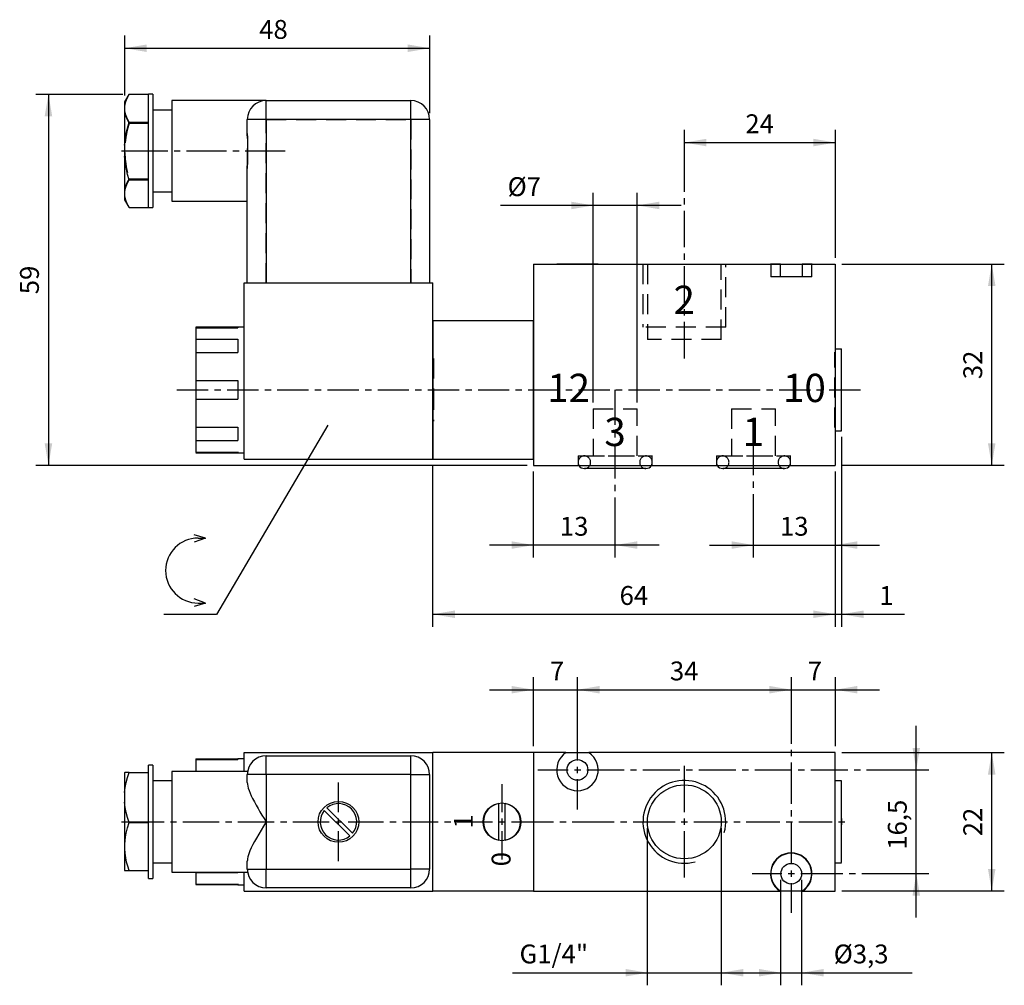
# Model space of a CAD drawing. Extents: x 55 to 212, y 31 to 185.
import ezdxf

# ---------------------------------------------------------------- set-up
doc = ezdxf.new("R2010")
doc.units = 0
doc.header["$LTSCALE"] = 25.4
doc.header["$MEASUREMENT"] = 0
doc.linetypes.add('HIDDEN', pattern=[0.1875, 0.125, -0.0625])
doc.layers.add('TEXT', color=8, linetype='Continuous')

# ---------------------------------------------------------------- blocks, each defined once
blk = doc.blocks.new('*B1')
at = {"color": 174, "linetype": 'Continuous'}
for p, q in [((72.801862, 172.632067), (72.138749, 171.483521)), ((72.831569, 172.683071), (72.801502, 172.631444)), ((72.831569, 172.683071), (75.938749, 172.683071)), ((75.938749, 172.691495), (75.938749, 172.69192)), ((75.938749, 168.269958), (75.938749, 172.691495)), ((76.638749, 172.683521), (75.938749, 172.683521)), ((76.638749, 172.69192), (76.638749, 154.69307)), ((72.138749, 171.49211), (72.138749, 164.584068)), ((79.638749, 171.692008), (79.638749, 155.692983)), ((94.638749, 171.683521), (79.638749, 171.683521)), ((94.638749, 168.69227), (94.638749, 171.692008)), ((94.638749, 171.683521), (117.638749, 171.683521)), ((117.638749, 168.69227), (117.638749, 171.692008)), ((79.638749, 170.183521), (76.638749, 170.183521)), ((72.831569, 168.261181), (75.938749, 168.261181)), ((75.938749, 159.115033), (75.938749, 168.269958)), ((91.638749, 166.467403), (91.638749, 168.683521)), ((94.656896, 168.683521), (91.656946, 168.683521)), ((117.638749, 168.683521), (94.638749, 168.683521)), ((94.638749, 168.683521), (94.638749, 142.683521)), ((117.638749, 142.683521), (117.638749, 168.683521)), ((120.656958, 168.683521), (117.656796, 168.683521)), ((120.638749, 168.683521), (120.638749, 142.683521)), ((72.138749, 164.575132), (72.138749, 162.791909)), ((72.138749, 162.800923), (72.138749, 155.89288)), ((91.638749, 142.683521), (91.638749, 160.899639)), ((72.831569, 159.105861), (75.938749, 159.105861)), ((75.938749, 154.693495), (75.938749, 159.115033)), ((76.638749, 157.183521), (79.638749, 157.183521)), ((72.138749, 155.883521), (72.801872, 154.734958)), ((79.638749, 155.683521), (91.638749, 155.683521)), ((72.801506, 154.735592), (72.831569, 154.68397)), ((72.831569, 154.68397), (75.938749, 154.68397)), ((75.938749, 154.69307), (75.938749, 154.693495)), ((75.938749, 154.683521), (76.638749, 154.683521)), ((137.138749, 145.683521), (137.138749, 136.683521)), ((137.138749, 145.683521), (176.314605, 145.683521)), ((176.314605, 145.673521), (176.314605, 145.683521)), ((176.406698, 145.673521), (176.314605, 145.673521)), ((176.332774, 145.683521), (179.981064, 145.683521)), ((176.406698, 143.683521), (176.406698, 145.673521)), ((176.424757, 145.673521), (179.888869, 145.673521)), ((179.962892, 145.673521), (179.8708, 145.673521)), ((179.8708, 145.673521), (179.8708, 143.683521)), ((179.962892, 145.683521), (185.138749, 145.683521)), ((179.962892, 145.683521), (179.962892, 145.673521)), ((185.138749, 145.683521), (185.138749, 113.683521)), ((91.138749, 142.683521), (121.138749, 142.683521)), ((91.138749, 114.683521), (91.138749, 142.683521)), ((121.138749, 136.683521), (121.138749, 142.683521)), ((179.8708, 143.683521), (176.406698, 143.683521)), ((137.138749, 136.683521), (121.138749, 136.683521)), ((121.138749, 136.683521), (121.138749, 114.683521)), ((121.138749, 114.683521), (121.138749, 136.683521)), ((137.138749, 136.683521), (137.138749, 114.683521)), ((137.138749, 114.683521), (137.138749, 136.683521)), ((83.438749, 135.684111), (83.438749, 135.581507)), ((90.138749, 135.673521), (83.438749, 135.673521)), ((83.438749, 135.581507), (83.438749, 133.743342)), ((83.438749, 135.571021), (90.138749, 135.571021)), ((90.138749, 135.694096), (90.138749, 135.581507)), ((91.138749, 135.683521), (90.138749, 135.683521)), ((83.438749, 133.743342), (83.438749, 133.735695)), ((83.438749, 133.735695), (83.438749, 131.621582)), ((83.438749, 133.732712), (90.138749, 133.732712)), ((83.438749, 133.725089), (90.138749, 133.725089)), ((90.138749, 133.743342), (90.138749, 131.628167)), ((83.438749, 131.628167), (83.438749, 127.190272)), ((83.438749, 131.617366), (90.138749, 131.617366)), ((186.138749, 132.183521), (185.138749, 132.183521)), ((186.138749, 119.195008), (186.138749, 132.194296)), ((83.438749, 127.190272), (83.438749, 127.189422)), ((83.438749, 127.189422), (83.438749, 124.199669)), ((83.438749, 127.179296), (90.138749, 127.179296)), ((83.438749, 127.178511), (90.138749, 127.178511)), ((90.138749, 127.190272), (90.138749, 124.199032)), ((83.438749, 124.199669), (83.438749, 124.199032)), ((83.438749, 124.199032), (83.438749, 119.761137)), ((83.438749, 124.188531), (90.138749, 124.188531)), ((83.438749, 124.187745), (90.138749, 124.187745)), ((83.438749, 119.767722), (83.438749, 117.653609)), ((83.438749, 119.749675), (90.138749, 119.749675)), ((90.138749, 119.761137), (90.138749, 117.645962)), ((185.138749, 119.183521), (186.138749, 119.183521)), ((83.438749, 117.653609), (83.438749, 117.645962)), ((83.438749, 117.645962), (83.438749, 115.807584)), ((83.438749, 117.641952), (90.138749, 117.641952)), ((83.438749, 117.63433), (90.138749, 117.63433)), ((83.438749, 115.807584), (83.438749, 115.705193)), ((83.438749, 115.796021), (90.138749, 115.796021)), ((83.438749, 115.693521), (90.138749, 115.693521)), ((90.138749, 115.807584), (90.138749, 115.695208)), ((90.138749, 115.683521), (91.138749, 115.683521)), ((91.138749, 114.683521), (121.138749, 114.683521)), ((121.138749, 114.683521), (137.138749, 114.683521)), ((137.138749, 114.683521), (137.138749, 113.683521)), ((137.138749, 113.683521), (185.138749, 113.683521)), ((155.057389, 113.183784), (145.257312, 113.183784)), ((177.057376, 113.183784), (167.257299, 113.183784))]:
    blk.add_line(p, q, dxfattribs=at)
at = {"color": 174, "linetype": 'HIDDEN'}
for p, q in [((94.638749, 168.69227), (94.638749, 171.692008)), ((109.406827, 171.663521), (102.906865, 171.663521)), ((103.887009, 171.683521), (103.887009, 171.663521)), ((104.311273, 171.683521), (104.311273, 171.663521)), ((107.966225, 171.683521), (107.966225, 171.663521)), ((108.390489, 171.683521), (108.390489, 171.663521)), ((117.638749, 168.69227), (117.638749, 171.692008)), ((72.831569, 168.105411), (75.938749, 168.105411)), ((94.656896, 168.683521), (91.656946, 168.683521)), ((94.638749, 142.683521), (94.638749, 168.683521)), ((94.638749, 168.683521), (117.638749, 168.683521)), ((117.638749, 168.683521), (117.638749, 142.683521)), ((120.656958, 168.683521), (117.656796, 168.683521)), ((72.831569, 159.26163), (75.938749, 159.26163)), ((147.456822, 145.673521), (140.856805, 145.673521)), ((142.314605, 145.683521), (142.314605, 145.673521)), ((145.806871, 145.663521), (142.506969, 145.663521)), ((145.962892, 145.673521), (145.962892, 145.683521)), ((154.558749, 145.683521), (154.558749, 135.683521)), ((155.263749, 145.683521), (155.263749, 133.683521)), ((167.013749, 133.683521), (167.013749, 145.683521)), ((167.718749, 135.683521), (167.718749, 145.683521)), ((176.332774, 145.673521), (174.856804, 145.673521)), ((174.888749, 145.673521), (174.888749, 143.683521)), ((181.456821, 145.673521), (179.981064, 145.673521)), ((181.388749, 143.683521), (181.388749, 145.673521)), ((176.424757, 143.683521), (174.906938, 143.683521)), ((179.80687, 143.673521), (176.506755, 143.673521)), ((181.4069, 143.683521), (179.888869, 143.683521)), ((135.156858, 136.663521), (129.156958, 136.663521)), ((131.638749, 136.683521), (131.638749, 136.663521)), ((132.638749, 136.683521), (132.638749, 136.663521)), ((83.438749, 135.561026), (90.138749, 135.561026)), ((90.138749, 135.581507), (90.138749, 135.571523)), ((167.736968, 135.683521), (154.576871, 135.683521)), ((83.438749, 133.732712), (90.138749, 133.732712)), ((167.03191, 133.683521), (155.281929, 133.683521)), ((83.438749, 131.610854), (90.138749, 131.610854)), ((90.138749, 131.628167), (90.138749, 131.621582)), ((185.088749, 119.694858), (185.088749, 131.694233)), ((185.138749, 131.683521), (185.088749, 131.683521)), ((121.238749, 130.683521), (121.138749, 130.683521)), ((121.238749, 130.694321), (121.238749, 125.694546)), ((83.438749, 127.179296), (90.138749, 127.179296)), ((121.238749, 125.694546), (121.238749, 120.694983)), ((146.638749, 122.683521), (146.638749, 115.183521)), ((146.656807, 122.683521), (153.656832, 122.683521)), ((153.638749, 115.183521), (153.638749, 122.683521)), ((168.638749, 122.683521), (168.638749, 115.183521)), ((168.656794, 122.683521), (175.656819, 122.683521)), ((175.638749, 115.183521), (175.638749, 122.683521)), ((121.138749, 120.683521), (121.238749, 120.683521)), ((83.438749, 119.756188), (90.138749, 119.756188)), ((90.138749, 119.767722), (90.138749, 119.761137)), ((185.088749, 119.683521), (185.138749, 119.683521)), ((83.438749, 115.806016), (90.138749, 115.806016)), ((90.138749, 115.817569), (90.138749, 115.807584)), ((144.238749, 115.183521), (144.238749, 113.683521)), ((144.256975, 115.183521), (156.056877, 115.183521)), ((145.257312, 115.183784), (155.057389, 115.183784)), ((156.038749, 113.683521), (156.038749, 115.183521)), ((166.238749, 115.183521), (166.238749, 113.683521)), ((166.256962, 115.183521), (178.056864, 115.183521)), ((167.257299, 115.183784), (177.057376, 115.183784)), ((178.038749, 113.683521), (178.038749, 115.183521))]:
    blk.add_line(p, q, dxfattribs=at)
at = {"color": 174, "linetype": 'HIDDEN', "flags": 128}
for points in [[(72.801502, 172.631444), (72.587364, 172.23274), (72.385311, 171.77622), (72.232757, 171.310972), (72.138749, 170.840047)], [(72.138749, 169.948436), (72.230773, 169.485001), (72.380973, 169.023486), (72.584115, 168.562315), (72.831569, 168.105411)], [(72.831569, 168.105411), (72.546434, 166.986154), (72.333028, 165.863058), (72.201136, 164.727784), (72.162197, 163.557046), (72.222622, 162.387193), (72.454155, 160.817541), (72.831569, 159.26163)], [(91.638749, 160.899639), (91.652464, 161.847823), (91.673511, 162.839698), (91.680191, 163.491648), (91.678489, 164.144903), (91.668136, 164.813479), (91.653492, 165.474031), (91.638749, 166.467403)], [(72.831569, 159.26163), (72.587364, 158.811299), (72.385311, 158.354778), (72.232757, 157.889531), (72.138749, 157.418606)], [(72.138749, 156.526994), (72.230773, 156.06356), (72.380973, 155.602044), (72.584115, 155.140874), (72.801506, 154.735592)]]:
    blk.add_lwpolyline(points, dxfattribs=at)
at = {"color": 174, "linetype": 'Continuous', "flags": 128}
for points in [[(72.831569, 168.261181), (72.534795, 168.847075), (72.315086, 169.441226), (72.187119, 170.055813), (72.167126, 170.673541), (72.234276, 171.178607), (72.371262, 171.680204), (72.574343, 172.184699), (72.831569, 172.683071)], [(72.138749, 164.575132), (72.195299, 165.210792), (72.279958, 165.844596), (72.391204, 166.477714), (72.526429, 167.107114), (72.670803, 167.68606), (72.831569, 168.261181)], [(91.638749, 166.467403), (91.645963, 165.82547), (91.668362, 164.764407), (91.680709, 163.683521), (91.671169, 162.793415), (91.65242, 161.911667), (91.639265, 161.054484), (91.638749, 160.899639)], [(72.831569, 159.105861), (72.602836, 159.944441), (72.410229, 160.79363), (72.259632, 161.657425), (72.158429, 162.531185), (72.138749, 162.791909)], [(72.831569, 154.68397), (72.534795, 155.269864), (72.315086, 155.864016), (72.187119, 156.478603), (72.167126, 157.09633), (72.234276, 157.601396), (72.371262, 158.102993), (72.574343, 158.607488), (72.831569, 159.105861)]]:
    blk.add_lwpolyline(points, dxfattribs=at)
at = {"color": 174, "linetype": 'Continuous'}
for centre, radius, start, end in [((94.638749, 168.683521), 3, -270, -180), ((117.638749, 168.683521), 3, 0, 90), ((145.239242, 114.183784), 1, -149.982612, -90), ((155.039242, 114.183784), 1, -90, -30.017388), ((167.239242, 114.183784), 1, -149.982612, -90), ((177.039242, 114.183784), 1, -90, -30.017388)]:
    blk.add_arc(centre, radius, start, end, dxfattribs=at)
at = {"color": 174, "linetype": 'HIDDEN'}
for centre, start, end in [((145.239242, 114.183784), -270, -149.982612), ((145.239242, 114.183784), -90, 90), ((155.039242, 114.183784), 90, 270), ((155.039242, 114.183784), -358.105682, -270), ((167.239242, 114.183784), -270, -149.982612), ((167.239242, 114.183784), -90, 90), ((177.039242, 114.183784), 90, 270), ((177.039242, 114.183784), -358.105682, -270), ((155.039242, 114.183784), -30.017388, -1.894318), ((155.039242, 114.183784), -1.894318, 1.894318), ((177.039242, 114.183784), -30.017388, -1.894318), ((177.039242, 114.183784), -1.894318, 1.894318)]:
    blk.add_arc(centre, 1, start, end, dxfattribs=at)
blk = doc.blocks.new('*B2')
at = {"color": 174, "linetype": 'Continuous'}
for p, q in [((91.138749, 65.007657), (91.138749, 68.007657)), ((91.138749, 68.007657), (121.138749, 68.007657)), ((94.638749, 64.522291), (94.638749, 67.522028)), ((94.638749, 67.507657), (117.638749, 67.507657)), ((117.638749, 64.522291), (117.638749, 67.522028)), ((121.138749, 46.007657), (121.138749, 68.007657)), ((137.138749, 68.007657), (121.138749, 68.007657)), ((137.138749, 68.007657), (137.138749, 46.007657)), ((142.314605, 68.007657), (137.138749, 68.007657)), ((142.314605, 68.007657), (145.962892, 68.007657)), ((185.138749, 68.007657), (145.962892, 68.007657)), ((185.138749, 46.007657), (185.138749, 68.007657)), ((75.938749, 64.860906), (75.938749, 66.022053)), ((76.638749, 66.007657), (75.938749, 66.007657)), ((76.638749, 66.022053), (76.638749, 48.023204)), ((83.438749, 67.011982), (83.438749, 66.90959)), ((90.138749, 66.997657), (83.438749, 66.997657)), ((83.438749, 66.90959), (83.438749, 65.071425)), ((83.438749, 66.895157), (90.138749, 66.895157)), ((90.138749, 67.021966), (90.138749, 66.90959)), ((91.138749, 67.007657), (90.138749, 67.007657)), ((72.161154, 64.846463), (72.138749, 64.807657)), ((72.138749, 64.822243), (72.138749, 61.668918)), ((72.831569, 64.846463), (75.938749, 64.846463)), ((75.938749, 56.93277), (75.938749, 64.860906)), ((79.638749, 65.022141), (79.638749, 49.023116)), ((91.679691, 65.007657), (79.638749, 65.007657)), ((83.438749, 65.071425), (83.438749, 65.063777)), ((83.438749, 65.063777), (83.438749, 65.022141)), ((83.438749, 65.056848), (90.138749, 65.056848)), ((83.438749, 65.049225), (90.138749, 65.049225)), ((90.138749, 65.071425), (90.138749, 65.022141)), ((91.638749, 63.252655), (91.638749, 64.507657)), ((94.656896, 64.507657), (91.656946, 64.507657)), ((94.638749, 64.507657), (94.638749, 57.007657)), ((117.638749, 64.507657), (94.638749, 64.507657)), ((117.638749, 49.507657), (117.638749, 64.507657)), ((117.656796, 64.507657), (120.656958, 64.507657)), ((120.638749, 64.507657), (120.638749, 49.507657)), ((79.638749, 63.507657), (76.638749, 63.507657)), ((186.138749, 63.507657), (185.138749, 63.507657)), ((186.138749, 50.523091), (186.138749, 63.522166)), ((72.138749, 61.654251), (72.138749, 60.109935)), ((72.138749, 60.124758), (72.138749, 49.274209)), ((131.638749, 54.100338), (131.638749, 59.914975)), ((132.638749, 54.100338), (132.638749, 59.914975)), ((103.887009, 58.835133), (107.966225, 54.755917)), ((108.390489, 55.180181), (104.311273, 59.259397)), ((72.831569, 56.917723), (75.938749, 56.917723)), ((75.938749, 49.274209), (75.938749, 56.93277)), ((94.638749, 57.007657), (94.638749, 49.507657)), ((76.638749, 50.507657), (79.638749, 50.507657)), ((91.638749, 49.507657), (91.638749, 50.762659)), ((185.138749, 50.507657), (186.138749, 50.507657)), ((72.831569, 49.258784), (75.938749, 49.258784)), ((75.938749, 48.023204), (75.938749, 49.274209)), ((79.638749, 49.007657), (91.680709, 49.007657)), ((83.438749, 49.023116), (83.438749, 48.98148)), ((83.438749, 48.98148), (83.438749, 48.973832)), ((83.438749, 48.973832), (83.438749, 47.135667)), ((83.438749, 48.966088), (90.138749, 48.966088)), ((83.438749, 48.958466), (90.138749, 48.958466)), ((90.138749, 49.023116), (90.138749, 48.973832)), ((91.138749, 46.007657), (91.138749, 49.007657)), ((91.656946, 49.507657), (94.656896, 49.507657)), ((94.638749, 46.523229), (94.638749, 49.522966)), ((94.638749, 49.507657), (117.638749, 49.507657)), ((117.638749, 46.523229), (117.638749, 49.522966)), ((120.656958, 49.507657), (117.656796, 49.507657)), ((75.938749, 48.007657), (76.638749, 48.007657)), ((83.438749, 47.135667), (83.438749, 47.033275)), ((83.438749, 47.120157), (90.138749, 47.120157)), ((83.438749, 47.017657), (90.138749, 47.017657)), ((90.138749, 47.135667), (90.138749, 47.023291)), ((90.138749, 47.007657), (91.138749, 47.007657)), ((91.138749, 46.007657), (121.138749, 46.007657)), ((117.638749, 46.507657), (94.638749, 46.507657)), ((137.138749, 46.007657), (121.138749, 46.007657)), ((137.138749, 46.007657), (176.314605, 46.007657)), ((176.406698, 46.007657), (176.314605, 46.007657)), ((179.8708, 46.007657), (176.406698, 46.007657)), ((179.962892, 46.007657), (179.8708, 46.007657)), ((179.962892, 46.007657), (185.138749, 46.007657))]:
    blk.add_line(p, q, dxfattribs=at)
at = {"color": 174, "linetype": 'Continuous', "flags": 128}
for points in [[(72.138749, 61.654251), (72.230773, 62.456944), (72.380973, 63.256312), (72.584115, 64.055082), (72.831569, 64.846463)], [(72.831569, 64.846463), (72.681182, 64.846463), (72.546434, 64.846463), (72.395743, 64.846463), (72.27937, 64.846463), (72.201136, 64.846463), (72.164085, 64.846463), (72.161154, 64.846463)], [(91.638749, 63.252655), (91.656567, 62.976802), (91.706988, 62.685135), (91.785455, 62.381165), (91.919079, 61.980483), (92.085339, 61.564486), (92.278381, 61.137019), (92.492349, 60.701925), (92.759256, 60.193101), (93.045268, 59.675313), (93.346215, 59.151122), (93.657923, 58.623091), (93.976219, 58.093781), (94.301557, 57.558832), (94.629407, 57.022912), (94.638749, 57.007657)], [(72.831569, 56.917723), (72.587364, 57.69772), (72.385311, 58.488436), (72.232757, 59.294268), (72.138749, 60.109935)], [(72.831569, 49.258784), (72.625995, 49.933546), (72.452158, 50.615207), (72.315086, 51.302683), (72.218158, 52.011152), (72.168077, 52.72381), (72.167126, 53.437114), (72.203798, 54.020697), (72.272515, 54.602464), (72.371262, 55.180705), (72.574343, 56.054517), (72.831569, 56.917723)], [(94.638749, 57.007657), (94.629407, 56.992401), (94.233532, 56.345171), (93.841075, 55.697978), (93.457925, 55.054424), (93.089972, 54.418114), (92.801606, 53.900287), (92.530113, 53.388077), (92.281652, 52.885349), (92.062387, 52.395967), (91.929585, 52.062749), (91.816901, 51.737461), (91.728382, 51.422944), (91.668074, 51.122038), (91.646295, 50.938986), (91.638749, 50.762659)], [(72.138749, 49.258784), (72.195299, 49.258784), (72.279958, 49.258784), (72.391204, 49.258784), (72.526429, 49.258784), (72.670803, 49.258784), (72.831569, 49.258784)]]:
    blk.add_lwpolyline(points, dxfattribs=at)
at = {"color": 174, "linetype": 'Continuous'}
for centre, radius in [((144.138749, 65.257657), 1.65), ((161.138749, 57.007657), 5.875), ((106.138749, 57.007657), 3.25), ((132.138749, 57.007657), 3), ((178.138749, 48.757657), 1.65)]:
    blk.add_circle(centre, radius, dxfattribs=at)
for centre, radius, start, end in [((94.638749, 64.507657), 3, -270, -180), ((117.638749, 64.507657), 3, 0, 90), ((144.138749, 65.257657), 3.3, -236.44269, 56.44269), ((161.138749, 57.007657), 6.58, -15, 285), ((106.138749, 57.007657), 2.9, -39.062228, 129.062228), ((132.138749, 57.007657), 2.95, -260.241743, -99.758257), ((132.138749, 57.007657), 2.95, -80.241743, 80.241743), ((106.138749, 57.007657), 2.9, -219.062228, -50.937772), ((178.138749, 48.757657), 3.3, -56.44269, 236.44269), ((178.138749, 48.757657), 3.25, -57.795772, 237.795772), ((94.638749, 49.507657), 3, -180, -90), ((117.638749, 49.507657), 3, -90, 0)]:
    blk.add_arc(centre, radius, start, end, dxfattribs=at)
blk = doc.blocks.new('*B3')
at = {"color": 172, "linetype": 'Continuous'}
for p, q in [((104.453521, 120.059033), (86.762072, 89.97408)), ((86.762072, 89.97408), (78.353521, 89.97408))]:
    blk.add_line(p, q, dxfattribs=at)
blk = doc.blocks.new('*B4')
at = {"color": 172, "linetype": 'Continuous'}
for p, q in [((85.014916, 102.120428), (83.214916, 102.659033)), ((85.014916, 102.120428), (83.214916, 101.459033)), ((83.814916, 102.120428), (85.014916, 102.120428)), ((85.014916, 91.797638), (83.214916, 92.459033)), ((85.014916, 91.797638), (83.214916, 91.259033)), ((83.814916, 91.797638), (85.014916, 91.797638))]:
    blk.add_line(p, q, dxfattribs=at)
blk.add_arc((83.814916, 96.959033), 5.161395, -270, -90, dxfattribs=at)
blk = doc.blocks.new('*B6')
at = {"color": 0, "linetype": 'Continuous'}
blk.add_line((178.156919, 90.013156), (196.134101, 90.013156), dxfattribs=at)
for points in [[(181.656931, 89.413251), (185.156944, 90.013156), (181.656931, 90.613061)], [(189.656869, 90.613061), (186.156856, 90.013156), (189.656869, 89.413251)]]:
    blk.add_solid(points, dxfattribs=at)
blk = doc.blocks.new('*B7')
at = {"color": 0, "linetype": 'Continuous'}
blk.add_line((210.018163, 113.695383), (210.018163, 145.693433), dxfattribs=at)
for points in [[(210.618068, 142.193633), (210.018163, 145.693433), (209.418046, 142.193633)], [(209.418046, 117.195183), (210.018163, 113.695383), (210.618068, 117.195183)]]:
    blk.add_solid(points, dxfattribs=at)
blk = doc.blocks.new('*B8')
at = {"color": 0, "linetype": 'Continuous'}
blk.add_line((72.156847, 180.008042), (120.656958, 180.008042), dxfattribs=at)
for points in [[(75.656859, 180.607947), (72.156847, 180.008042), (75.656859, 179.408137)], [(117.156946, 179.408137), (120.656958, 180.008042), (117.156946, 180.607947)]]:
    blk.add_solid(points, dxfattribs=at)
blk = doc.blocks.new('*B9')
at = {"color": 0, "linetype": 'Continuous'}
blk.add_line((133.821729, 33.016231), (174.031935, 33.016231), dxfattribs=at)
for points in [[(151.781917, 32.416326), (155.281929, 33.016231), (151.781917, 33.616349)], [(170.531922, 33.616349), (167.03191, 33.016231), (170.531922, 32.416326)]]:
    blk.add_solid(points, dxfattribs=at)
blk = doc.blocks.new('*B10')
at = {"color": 0, "linetype": 'Continuous'}
blk.add_line((169.506943, 33.016231), (197.377034, 33.016231), dxfattribs=at)
for points in [[(173.006955, 32.416326), (176.506755, 33.016231), (173.006955, 33.616349)], [(183.306883, 33.616349), (179.80687, 33.016231), (183.306883, 32.416326)]]:
    blk.add_solid(points, dxfattribs=at)
blk = doc.blocks.new('*B11')
at = {"color": 0, "linetype": 'Continuous'}
blk.add_line((198.018151, 41.773485), (198.018151, 72.271772), dxfattribs=at)
for points in [[(197.418034, 68.771972), (198.018151, 65.272172), (198.618056, 68.771972)], [(198.618056, 45.273285), (198.018151, 48.773085), (197.418034, 45.273285)]]:
    blk.add_solid(points, dxfattribs=at)
blk = doc.blocks.new('*B12')
at = {"color": 0, "linetype": 'Continuous'}
blk.add_line((210.018163, 46.023166), (210.018163, 68.022091), dxfattribs=at)
for points in [[(210.618068, 64.522291), (210.018163, 68.022091), (209.418046, 64.522291)], [(209.418046, 49.522966), (210.018163, 46.023166), (210.618068, 49.522966)]]:
    blk.add_solid(points, dxfattribs=at)
blk = doc.blocks.new('*B13')
at = {"color": 0, "linetype": 'Continuous'}
blk.add_line((157.156845, 101.012406), (130.15687, 101.012406), dxfattribs=at)
for points in [[(133.656883, 100.412501), (137.156895, 101.012406), (133.656883, 101.612523)], [(153.656832, 101.612523), (150.15682, 101.012406), (153.656832, 100.412501)]]:
    blk.add_solid(points, dxfattribs=at)
blk = doc.blocks.new('*B14')
at = {"color": 0, "linetype": 'Continuous'}
blk.add_line((121.156808, 90.013156), (185.156944, 90.013156), dxfattribs=at)
for points in [[(124.656821, 90.613061), (121.156808, 90.013156), (124.656821, 89.413251)], [(181.656931, 89.413251), (185.156944, 90.013156), (181.656931, 90.613061)]]:
    blk.add_solid(points, dxfattribs=at)
blk = doc.blocks.new('*B15')
at = {"color": 0, "linetype": 'Continuous'}
blk.add_line((60.018117, 172.691495), (60.018117, 113.695383), dxfattribs=at)
for points in [[(60.618235, 169.191695), (60.018117, 172.691495), (59.418212, 169.191695)], [(59.418212, 117.195183), (60.018117, 113.695383), (60.618235, 117.195183)]]:
    blk.add_solid(points, dxfattribs=at)
blk = doc.blocks.new('*B16')
at = {"color": 0, "linetype": 'Continuous'}
blk.add_line((161.156919, 165.00893), (185.156944, 165.00893), dxfattribs=at)
for points in [[(164.656932, 165.608835), (161.156919, 165.00893), (164.656932, 164.408813)], [(181.656931, 164.408813), (185.156944, 165.00893), (181.656931, 165.608835)]]:
    blk.add_solid(points, dxfattribs=at)
blk = doc.blocks.new('*B17')
at = {"color": 0, "linetype": 'Continuous'}
blk.add_line((160.656857, 155.00938), (131.927058, 155.00938), dxfattribs=at)
for points in [[(143.156795, 154.409475), (146.656807, 155.00938), (143.156795, 155.609498)], [(157.156845, 155.609498), (153.656832, 155.00938), (157.156845, 154.409475)]]:
    blk.add_solid(points, dxfattribs=at)
blk = doc.blocks.new('*B18')
at = {"color": 0, "linetype": 'Continuous'}
blk.add_line((171.156894, 78.013781), (192.156756, 78.013781), dxfattribs=at)
for points in [[(174.656907, 77.413876), (178.156919, 78.013781), (174.656907, 78.613686)], [(188.656956, 78.613686), (185.156944, 78.013781), (188.656956, 77.413876)]]:
    blk.add_solid(points, dxfattribs=at)
blk = doc.blocks.new('*B19')
at = {"color": 0, "linetype": 'Continuous'}
blk.add_line((130.15687, 78.013781), (151.156945, 78.013781), dxfattribs=at)
for points in [[(133.656883, 77.413876), (137.156895, 78.013781), (133.656883, 78.613686)], [(147.656932, 78.613686), (144.15692, 78.013781), (147.656932, 77.413876)]]:
    blk.add_solid(points, dxfattribs=at)
blk = doc.blocks.new('*B20')
at = {"color": 0, "linetype": 'Continuous'}
blk.add_line((144.15692, 78.013781), (178.156919, 78.013781), dxfattribs=at)
for points in [[(147.656932, 78.613686), (144.15692, 78.013781), (147.656932, 77.413876)], [(174.656907, 77.413876), (178.156919, 78.013781), (174.656907, 78.613686)]]:
    blk.add_solid(points, dxfattribs=at)
blk = doc.blocks.new('*B21')
at = {"color": 0, "linetype": 'Continuous'}
blk.add_line((165.156782, 101.012406), (192.156756, 101.012406), dxfattribs=at)
for points in [[(168.656794, 100.412501), (172.156807, 101.012406), (168.656794, 101.612523)], [(188.656956, 101.612523), (185.156944, 101.012406), (188.656956, 100.412501)]]:
    blk.add_solid(points, dxfattribs=at)
blk = doc.blocks.new('*B22')
at = {"color": 8, "linetype": 'Continuous'}
blk.add_line((185.156944, 69.022003), (185.156944, 80.013606), dxfattribs=at)
blk = doc.blocks.new('*B23')
at = {"color": 8, "linetype": 'Continuous'}
for p, q in [((185.156944, 146.693346), (185.156944, 167.008755)), ((185.156944, 88.013331), (185.156944, 112.695258))]:
    blk.add_line(p, q, dxfattribs=at)
blk = doc.blocks.new('*B24')
at = {"color": 8, "linetype": 'Continuous'}
blk.add_line((179.80687, 31.016406), (179.80687, 47.773172), dxfattribs=at)
blk = doc.blocks.new('*B25')
at = {"color": 8, "linetype": 'Continuous'}
for p, q in [((137.856855, 65.272172), (142.656945, 65.272172)), ((145.656895, 65.272172), (151.550367, 65.272172)), ((152.550492, 65.272172), (153.550404, 65.272172)), ((154.550317, 65.272172), (160.444001, 65.272172)), ((161.443914, 65.272172), (162.444039, 65.272172)), ((163.443951, 65.272172), (169.337423, 65.272172)), ((170.337548, 65.272172), (171.337461, 65.272172)), ((172.337585, 65.272172), (178.231057, 65.272172)), ((179.23097, 65.272172), (180.231095, 65.272172)), ((181.231007, 65.272172), (187.124479, 65.272172)), ((188.124604, 65.272172), (189.124517, 65.272172)), ((190.124642, 65.272172), (196.018114, 65.272172)), ((196.018114, 65.272172), (200.018188, 65.272172))]:
    blk.add_line(p, q, dxfattribs=at)
blk = doc.blocks.new('*B26')
at = {"color": 8, "linetype": 'Continuous'}
for p, q in [((144.15692, 76.013956), (144.15692, 80.013606)), ((144.15692, 66.772147), (144.15692, 76.013956)), ((144.15692, 58.972532), (144.15692, 63.772197))]:
    blk.add_line(p, q, dxfattribs=at)
blk = doc.blocks.new('*B27')
at = {"color": 8, "linetype": 'Continuous'}
blk.add_line((153.656832, 123.694721), (153.656832, 157.009418), dxfattribs=at)
blk = doc.blocks.new('*B28')
at = {"color": 8, "linetype": 'Continuous'}
blk.add_line((72.156847, 172.492023), (72.156847, 182.007867), dxfattribs=at)
blk = doc.blocks.new('*B29')
at = {"color": 8, "linetype": 'Continuous'}
blk.add_line((155.281929, 31.016406), (155.281929, 56.022716), dxfattribs=at)
blk = doc.blocks.new('*B30')
at = {"color": 8, "linetype": 'Continuous'}
for p, q in [((132.156908, 58.522604), (132.156908, 63.022316)), ((132.156908, 51.022941), (132.156908, 55.522654))]:
    blk.add_line(p, q, dxfattribs=at)
blk = doc.blocks.new('*B31')
at = {"color": 8, "linetype": 'Continuous'}
blk.add_line((186.156856, 68.022091), (212.017988, 68.022091), dxfattribs=at)
blk = doc.blocks.new('*B32')
at = {"color": 8, "linetype": 'Continuous'}
for p, q in [((172.156807, 112.103638), (172.156807, 118.195096)), ((172.156807, 110.103813), (172.156807, 111.103726)), ((172.156807, 103.012443), (172.156807, 109.103688)), ((172.156807, 99.012581), (172.156807, 103.012443))]:
    blk.add_line(p, q, dxfattribs=at)
blk = doc.blocks.new('*B33')
at = {"color": 8, "linetype": 'Continuous'}
for p, q in [((80.456949, 125.694546), (85.435481, 125.694546)), ((86.435394, 125.694546), (87.435519, 125.694546)), ((88.435431, 125.694546), (93.413963, 125.694546)), ((94.414088, 125.694546), (95.414, 125.694546)), ((96.414125, 125.694546), (101.392657, 125.694546)), ((102.39257, 125.694546), (103.392694, 125.694546)), ((104.392607, 125.694546), (109.371139, 125.694546)), ((110.371264, 125.694546), (111.371176, 125.694546)), ((112.371089, 125.694546), (117.349833, 125.694546)), ((118.349746, 125.694546), (119.349658, 125.694546)), ((120.349783, 125.694546), (125.328315, 125.694546)), ((126.328227, 125.694546), (127.328352, 125.694546)), ((128.328265, 125.694546), (133.306797, 125.694546)), ((134.306921, 125.694546), (135.306834, 125.694546)), ((136.306959, 125.694546), (141.285491, 125.694546)), ((142.285403, 125.694546), (143.285528, 125.694546)), ((144.285441, 125.694546), (149.263973, 125.694546)), ((150.264097, 125.694546), (151.26401, 125.694546)), ((152.263922, 125.694546), (157.242667, 125.694546)), ((158.242579, 125.694546), (159.242492, 125.694546)), ((160.242617, 125.694546), (165.221148, 125.694546)), ((166.221061, 125.694546), (167.221186, 125.694546)), ((168.221098, 125.694546), (173.19963, 125.694546)), ((174.199755, 125.694546), (175.199668, 125.694546)), ((176.199793, 125.694546), (181.178324, 125.694546)), ((182.178237, 125.694546), (183.178362, 125.694546)), ((184.178274, 125.694546), (189.156806, 125.694546))]:
    blk.add_line(p, q, dxfattribs=at)
blk = doc.blocks.new('*B34')
at = {"color": 8, "linetype": 'Continuous'}
for p, q in [((72.656909, 163.692495), (78.990326, 163.692495)), ((79.990238, 163.692495), (80.990151, 163.692495)), ((81.990276, 163.692495), (88.32348, 163.692495)), ((89.323605, 163.692495), (90.323517, 163.692495)), ((91.323642, 163.692495), (97.656846, 163.692495))]:
    blk.add_line(p, q, dxfattribs=at)
blk = doc.blocks.new('*B35')
at = {"color": 8, "linetype": 'Continuous'}
for p, q in [((178.156919, 76.013956), (178.156919, 80.013606)), ((178.156919, 69.433482), (178.156919, 76.013956)), ((178.156919, 67.433657), (178.156919, 68.43357)), ((178.156919, 59.853271), (178.156919, 66.433745)), ((178.156919, 57.853446), (178.156919, 58.853359)), ((178.156919, 50.27306), (178.156919, 56.853321)), ((178.156919, 42.523366), (178.156919, 47.27311))]:
    blk.add_line(p, q, dxfattribs=at)
blk = doc.blocks.new('*B36')
at = {"color": 8, "linetype": 'Continuous'}
blk.add_line((137.156895, 69.022003), (137.156895, 80.013606), dxfattribs=at)
blk = doc.blocks.new('*B37')
at = {"color": 8, "linetype": 'Continuous'}
blk.add_line((137.156895, 99.012581), (137.156895, 112.695258), dxfattribs=at)
blk = doc.blocks.new('*B38')
at = {"color": 8, "linetype": 'Continuous'}
blk.add_line((186.156856, 145.693433), (212.017988, 145.693433), dxfattribs=at)
blk = doc.blocks.new('*B39')
at = {"color": 8, "linetype": 'Continuous'}
for p, q in [((161.156919, 163.008893), (161.156919, 167.008755)), ((161.156919, 157.180212), (161.156919, 163.008893)), ((161.156919, 155.180387), (161.156919, 156.1803)), ((161.156919, 148.351582), (161.156919, 154.180475)), ((161.156919, 146.351757), (161.156919, 147.351669)), ((161.156919, 139.522951), (161.156919, 145.351632)), ((161.156919, 137.523126), (161.156919, 138.523039)), ((161.156919, 130.694321), (161.156919, 136.523214))]:
    blk.add_line(p, q, dxfattribs=at)
blk = doc.blocks.new('*B40')
at = {"color": 8, "linetype": 'Continuous'}
for p, q in [((161.156919, 58.522604), (161.156919, 65.897144)), ((161.156919, 48.148113), (161.156919, 55.522654))]:
    blk.add_line(p, q, dxfattribs=at)
blk = doc.blocks.new('*B41')
at = {"color": 8, "linetype": 'Continuous'}
for p, q in [((150.15682, 120.133741), (150.15682, 125.694546)), ((150.15682, 118.133916), (150.15682, 119.133828)), ((150.15682, 111.572986), (150.15682, 117.134003)), ((150.15682, 109.573161), (150.15682, 110.573073)), ((150.15682, 103.012443), (150.15682, 108.573248)), ((150.15682, 99.012581), (150.15682, 103.012443))]:
    blk.add_line(p, q, dxfattribs=at)
blk = doc.blocks.new('*B42')
at = {"color": 8, "linetype": 'Continuous'}
blk.add_line((146.656807, 123.694721), (146.656807, 157.009418), dxfattribs=at)
blk = doc.blocks.new('*B43')
at = {"color": 8, "linetype": 'Continuous'}
blk.add_line((121.156808, 88.013331), (121.156808, 113.695383), dxfattribs=at)
blk = doc.blocks.new('*B44')
at = {"color": 8, "linetype": 'Continuous'}
blk.add_line((186.156856, 88.013331), (186.156856, 118.195096), dxfattribs=at)
blk = doc.blocks.new('*B45')
at = {"color": 8, "linetype": 'Continuous'}
blk.add_line((176.506755, 31.016406), (176.506755, 47.773172), dxfattribs=at)
blk = doc.blocks.new('*B46')
at = {"color": 8, "linetype": 'Continuous'}
for p, q in [((58.01808, 113.695383), (136.156983, 113.695383)), ((186.156856, 113.695383), (212.017988, 113.695383))]:
    blk.add_line(p, q, dxfattribs=at)
blk = doc.blocks.new('*B47')
at = {"color": 8, "linetype": 'Continuous'}
blk.add_line((167.03191, 31.016406), (167.03191, 56.022716), dxfattribs=at)
blk = doc.blocks.new('*B48')
at = {"color": 8, "linetype": 'Continuous'}
for p, q in [((106.156846, 58.522604), (106.156846, 63.272347)), ((106.156846, 50.77291), (106.156846, 55.522654))]:
    blk.add_line(p, q, dxfattribs=at)
blk = doc.blocks.new('*B49')
at = {"color": 8, "linetype": 'Continuous'}
blk.add_line((120.656958, 169.692183), (120.656958, 182.007867), dxfattribs=at)
blk = doc.blocks.new('*B50')
at = {"color": 8, "linetype": 'Continuous'}
blk.add_line((186.156856, 46.023166), (212.017988, 46.023166), dxfattribs=at)
blk = doc.blocks.new('*B51')
at = {"color": 8, "linetype": 'Continuous'}
for p, q in [((72.656909, 57.022629), (78.406991, 57.022629)), ((79.406903, 57.022629), (80.406816, 57.022629)), ((81.40694, 57.022629), (87.156809, 57.022629)), ((88.156934, 57.022629), (89.156847, 57.022629)), ((90.156971, 57.022629), (95.90684, 57.022629)), ((96.906965, 57.022629), (97.906878, 57.022629)), ((98.90679, 57.022629), (104.656871, 57.022629)), ((107.656821, 57.022629), (113.323629, 57.022629)), ((114.323542, 57.022629), (115.323667, 57.022629)), ((116.323579, 57.022629), (121.990175, 57.022629)), ((122.9903, 57.022629), (123.990212, 57.022629)), ((124.990125, 57.022629), (130.656933, 57.022629)), ((133.656883, 57.022629), (140.323603, 57.022629)), ((141.323516, 57.022629), (142.323641, 57.022629)), ((143.323553, 57.022629), (149.990274, 57.022629)), ((150.990186, 57.022629), (151.990099, 57.022629)), ((152.990224, 57.022629), (159.656945, 57.022629)), ((162.656894, 57.022629), (167.990186, 57.022629)), ((168.990098, 57.022629), (169.990223, 57.022629)), ((170.990136, 57.022629), (176.323427, 57.022629)), ((177.323552, 57.022629), (178.323465, 57.022629)), ((179.32359, 57.022629), (184.656881, 57.022629))]:
    blk.add_line(p, q, dxfattribs=at)
blk = doc.blocks.new('*B52')
at = {"color": 8, "linetype": 'Continuous'}
blk.add_line((58.01808, 172.691495), (71.849672, 172.691495), dxfattribs=at)
blk = doc.blocks.new('*B53')
at = {"color": 8, "linetype": 'Continuous'}
for p, q in [((171.906775, 48.773085), (176.656944, 48.773085)), ((179.656894, 48.773085), (186.337423, 48.773085)), ((187.337548, 48.773085), (188.33746, 48.773085)), ((189.337585, 48.773085), (196.018114, 48.773085)), ((196.018114, 48.773085), (200.018188, 48.773085))]:
    blk.add_line(p, q, dxfattribs=at)
blk = doc.blocks.new('*B54')
at = {"color": 6, "linetype": 'Continuous'}
for p, q in [((71.656997, 163.692495), (72.656909, 163.692495)), ((72.156847, 163.192433), (72.156847, 164.192558))]:
    blk.add_line(p, q, dxfattribs=at)
blk = doc.blocks.new('*B55')
at = {"color": 6, "linetype": 'Continuous'}
for p, q in [((160.656857, 57.022629), (161.65677, 57.022629)), ((161.156919, 56.522566), (161.156919, 57.522691))]:
    blk.add_line(p, q, dxfattribs=at)
blk = doc.blocks.new('*B56')
at = {"color": 6, "linetype": 'Continuous'}
for p, q in [((185.656794, 57.022629), (186.656919, 57.022629)), ((186.156856, 56.522566), (186.156856, 57.522691))]:
    blk.add_line(p, q, dxfattribs=at)
blk = doc.blocks.new('*B57')
at = {"color": 6, "linetype": 'Continuous'}
for p, q in [((105.656996, 57.022629), (106.656909, 57.022629)), ((106.156846, 56.522566), (106.156846, 57.522691))]:
    blk.add_line(p, q, dxfattribs=at)
blk = doc.blocks.new('*B58')
at = {"color": 6, "linetype": 'Continuous'}
for p, q in [((131.656845, 57.022629), (132.65697, 57.022629)), ((132.156908, 56.522566), (132.156908, 57.522691))]:
    blk.add_line(p, q, dxfattribs=at)
blk = doc.blocks.new('*B59')
at = {"color": 6, "linetype": 'Continuous'}
for p, q in [((144.15692, 64.77211), (144.15692, 65.772235)), ((143.656857, 65.272172), (144.656982, 65.272172))]:
    blk.add_line(p, q, dxfattribs=at)
blk = doc.blocks.new('*B60')
at = {"color": 6, "linetype": 'Continuous'}
for p, q in [((177.656857, 48.773085), (178.656981, 48.773085)), ((178.156919, 48.273235), (178.156919, 49.273147))]:
    blk.add_line(p, q, dxfattribs=at)
blk = doc.blocks.new('*B61')
at = {"color": 6, "linetype": 'Continuous'}
for p, q in [((71.656997, 57.022629), (72.656909, 57.022629)), ((72.156847, 56.522566), (72.156847, 57.522691))]:
    blk.add_line(p, q, dxfattribs=at)
blk = doc.blocks.new('*B62')
at = {"layer": 'TEXT', "color": 0, "linetype": 'Continuous'}
blk.add_text('3', height=4.5, dxfattribs=at).set_placement((148.412175, 116.75))
blk = doc.blocks.new('*B63')
at = {"layer": 'TEXT', "color": 0, "linetype": 'Continuous'}
blk.add_text('2', height=4.5, dxfattribs=at).set_placement((159.412175, 137.75))
blk = doc.blocks.new('*B64')
at = {"layer": 'TEXT', "color": 0, "linetype": 'Continuous'}
blk.add_text('1', height=4.5, dxfattribs=at).set_placement((170.412175, 116.75))
blk = doc.blocks.new('*B65')
at = {"layer": 'TEXT', "color": 0, "linetype": 'Continuous'}
blk.add_text('12', height=4.5, dxfattribs=at).set_placement((139.324349, 123.75))
blk = doc.blocks.new('*B66')
at = {"layer": 'TEXT', "color": 0, "linetype": 'Continuous'}
blk.add_text('10', height=4.5, dxfattribs=at).set_placement((176.824349, 123.75))
blk = doc.blocks.new('*B67')
at = {"layer": 'TEXT', "color": 0, "linetype": 'Continuous'}
blk.add_text('1', height=3, rotation=90, dxfattribs=at).set_placement((127.5, 55.94145))
blk = doc.blocks.new('*B68')
at = {"layer": 'TEXT', "color": 0, "linetype": 'Continuous'}
blk.add_text('0', height=3, rotation=90, dxfattribs=at).set_placement((133.5, 49.94145))
blk = doc.blocks.new('*B69')
at = {"layer": 'TEXT', "color": 0, "linetype": 'Continuous'}
blk.add_text('1', height=3, dxfattribs=at).set_placement((192.133929, 91.5))
blk = doc.blocks.new('*B70')
at = {"layer": 'TEXT', "color": 0, "linetype": 'Continuous'}
blk.add_text('32', height=3, rotation=90, dxfattribs=at).set_placement((208.5, 127.388878))
blk = doc.blocks.new('*B71')
at = {"layer": 'TEXT', "color": 0, "linetype": 'Continuous'}
blk.add_text('48', height=3, dxfattribs=at).set_placement((93.531606, 181.5))
blk = doc.blocks.new('*B72')
at = {"layer": 'TEXT', "color": 0, "linetype": 'Continuous'}
blk.add_text('G1/4"', height=3, dxfattribs=at).set_placement((134.928571, 34.5))
blk = doc.blocks.new('*B73')
at = {"layer": 'TEXT', "color": 0, "linetype": 'Continuous'}
blk.add_text('%%c3,3', height=3, dxfattribs=at).set_placement((184.891071, 34.5))
blk = doc.blocks.new('*B74')
at = {"layer": 'TEXT', "color": 0, "linetype": 'Continuous'}
blk.add_text('16,5', height=3, rotation=90, dxfattribs=at).set_placement((196.5, 52.570157))
blk = doc.blocks.new('*B75')
at = {"layer": 'TEXT', "color": 0, "linetype": 'Continuous'}
blk.add_text('22', height=3, rotation=90, dxfattribs=at).set_placement((208.5, 54.713014))
blk = doc.blocks.new('*B76')
at = {"layer": 'TEXT', "color": 0, "linetype": 'Continuous'}
blk.add_text('13', height=3, dxfattribs=at).set_placement((141.344106, 102.5))
blk = doc.blocks.new('*B77')
at = {"layer": 'TEXT', "color": 0, "linetype": 'Continuous'}
blk.add_text('64', height=3, dxfattribs=at).set_placement((150.844106, 91.5))
blk = doc.blocks.new('*B78')
at = {"layer": 'TEXT', "color": 0, "linetype": 'Continuous'}
blk.add_text('59', height=3, rotation=90, dxfattribs=at).set_placement((58.5, 140.888653))
blk = doc.blocks.new('*B79')
at = {"layer": 'TEXT', "color": 0, "linetype": 'Continuous'}
blk.add_text('24', height=3, dxfattribs=at).set_placement((170.844106, 166.5))
blk = doc.blocks.new('*B80')
at = {"layer": 'TEXT', "color": 0, "linetype": 'Continuous'}
blk.add_text('%%c7', height=3, dxfattribs=at).set_placement((133.033929, 156.5))
blk = doc.blocks.new('*B81')
at = {"layer": 'TEXT', "color": 0, "linetype": 'Continuous'}
blk.add_text('7', height=3, dxfattribs=at).set_placement((180.772677, 79.5))
blk = doc.blocks.new('*B82')
at = {"layer": 'TEXT', "color": 0, "linetype": 'Continuous'}
blk.add_text('7', height=3, dxfattribs=at).set_placement((139.772677, 79.5))
blk = doc.blocks.new('*B83')
at = {"layer": 'TEXT', "color": 0, "linetype": 'Continuous'}
blk.add_text('34', height=3, dxfattribs=at).set_placement((158.844106, 79.5))
blk = doc.blocks.new('*B84')
at = {"layer": 'TEXT', "color": 0, "linetype": 'Continuous'}
blk.add_text('13', height=3, dxfattribs=at).set_placement((176.344106, 102.5))

msp = doc.modelspace()

# ---------------------------------------------------------------- block references
at = {"color": 8, "linetype": 'Continuous'}
for name in ['*B28', '*B49', '*B52', '*B39', '*B23', '*B34', '*B42', '*B27', '*B38', '*B33', '*B41', '*B32', '*B44', '*B46', '*B43', '*B37', '*B36', '*B26', '*B35', '*B22', '*B31', '*B40', '*B25', '*B48', '*B30', '*B51', '*B29', '*B47', '*B53', '*B45', '*B24', '*B50']:
    msp.add_blockref(name, (0, 0), dxfattribs=at)
at = {"color": 0, "linetype": 'Continuous'}
for name in ['*B8', '*B15', '*B16', '*B17', '*B7', '*B13', '*B21', '*B14', '*B6', '*B19', '*B20', '*B18', '*B11', '*B12', '*B9', '*B10']:
    msp.add_blockref(name, (0, 0), dxfattribs=at)
at = {"color": 174, "linetype": 'Continuous'}
for name in ['*B1', '*B2']:
    msp.add_blockref(name, (0, 0), dxfattribs=at)
at = {"color": 6, "linetype": 'Continuous'}
for name in ['*B54', '*B59', '*B61', '*B57', '*B58', '*B55', '*B56', '*B60']:
    msp.add_blockref(name, (0, 0), dxfattribs=at)
at = {"color": 172, "linetype": 'Continuous'}
for name in ['*B3', '*B4']:
    msp.add_blockref(name, (0, 0), dxfattribs=at)
at = {"layer": 'TEXT', "color": 0, "linetype": 'Continuous'}
for name in ['*B71', '*B79', '*B80', '*B78', '*B63', '*B70', '*B65', '*B66', '*B62', '*B64', '*B76', '*B84', '*B77', '*B69', '*B82', '*B83', '*B81', '*B74', '*B67', '*B75', '*B68', '*B72', '*B73']:
    msp.add_blockref(name, (0, 0), dxfattribs=at)

doc.saveas('drawing.dxf')
